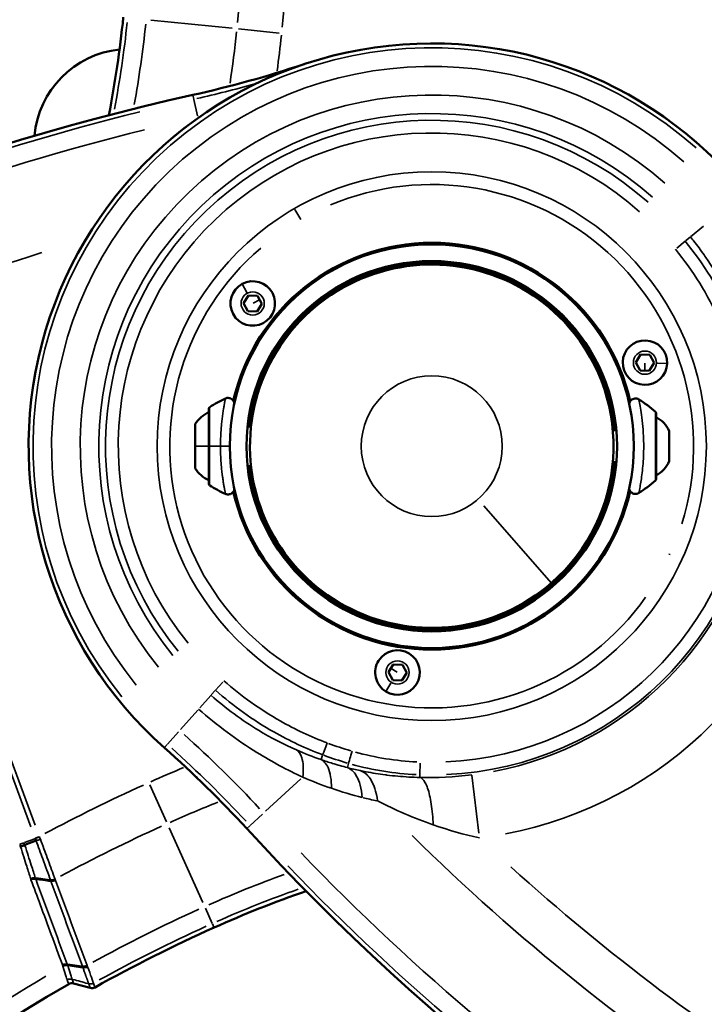
# Model space of a CAD drawing. Units: millimetres. Extents: x -2976 to 8742, y 4292 to 7009.
# Drawn here: x -1530 to -1315, y 5481 to 5790 of the extents above; entities that cross this region are included whole.
import ezdxf

# ---------------------------------------------------------------- set-up
doc = ezdxf.new("R2010")
doc.units = ezdxf.units.MM
doc.layers.add('MD_Visible', color=7, linetype='Continuous', lineweight=50)
doc.layers.add('MD_Visible Narrow', color=7, linetype='Continuous', lineweight=35)
doc.styles.get("Standard").update_dxf_attribs({"font": 'arial.ttf'})
doc.dimstyles.new('ISO-25', dxfattribs={"dimtxt": 2.5, "dimasz": 2.5, "dimexe": 1.25, "dimexo": 0.625, "dimtad": 1, "dimtxsty": 'Standard', "dimcen": 2.5, "dimadec": 0, "dimazin": 0, "dimtfac": 1, "dimtmove": 0, "dimatfit": 3, "dimfxl": 1, "dimarcsym": 0})

# ---------------------------------------------------------------- blocks, each defined once
blk = doc.blocks.new('CustomObjectsInViewport6_0')
at = {"layer": 'MD_Visible'}
for p, q in [((2862.13, 2544.35), (2862.13, 2544.56)), ((2862.13, 2544.35), (2870.13, 2544.35)), ((2870.13, 2544.56), (2870.13, 2544.35)), ((2806.96, 2532.2), (2808.49, 2534.65)), ((2808.49, 2534.65), (2811.38, 2534.56)), ((2811.38, 2534.56), (2812.73, 2532.01)), ((2808.32, 2529.66), (2806.96, 2532.2)), ((2812.73, 2532.01), (2811.21, 2529.56)), ((2811.21, 2529.56), (2808.32, 2529.66)), ((2813.47, 2510.29), (2819.8, 2521.26)), ((2912.45, 2521.26), (2918.79, 2510.29)), ((2930.27, 2513.58), (2931.8, 2516.03)), ((2931.8, 2516.03), (2934.68, 2515.93)), ((2934.68, 2515.93), (2936.04, 2513.39)), ((2931.63, 2511.03), (2930.27, 2513.58)), ((2936.04, 2513.39), (2934.52, 2510.94)), ((2934.52, 2510.94), (2931.63, 2511.03)), ((2796.04, 2499.02), (2796.04, 2475.38)), ((2936.68, 2476.84), (2936.68, 2497.56)), ((2791.73, 2480.2), (2791.73, 2494.2)), ((2808.21, 2493.45), (2809.32, 2493.45)), ((2924.16, 2492.2), (2923.06, 2492.2)), ((2940.73, 2491.95), (2940.73, 2482.45)), ((2924.16, 2482.2), (2923.06, 2482.2)), ((2808.21, 2480.95), (2809.32, 2480.95)), ((2872.46, 2430.05), (2859.79, 2430.05)), ((2852.49, 2416.1), (2854.02, 2418.55)), ((2854.02, 2418.55), (2856.9, 2418.46)), ((2856.9, 2418.46), (2858.26, 2415.91)), ((2853.85, 2413.56), (2852.49, 2416.1)), ((2856.73, 2413.46), (2853.85, 2413.56)), ((2858.26, 2415.91), (2856.73, 2413.46)), ((2741.76, 2363.1), (2738.18, 2361.77)), ((2738.18, 2361.77), (2738.18, 2361.77)), ((2741.61, 2351.11), (2741.61, 2351.11)), ((2751.66, 2323.9), (2751.66, 2323.9)), ((2751.66, 2323.9), (2756.47, 2323.16)), ((2758.78, 2316.76), (2753.53, 2318.19))]:
    blk.add_line(p, q, dxfattribs=at)
blk.add_circle((2866.13, 2487.2), 63.5, dxfattribs=at)
at = {"layer": 'MD_Visible', "extrusion": (0, 0, -1)}
blk.add_circle((-2866.13, 2487.2), 58.25, dxfattribs=at)
for centre, radius, start, end in [((-2293.88, 2719.42), 739.75, 43.90605, 195.39691), ((-3353.36, 2866.67), 739.75, 163.90605, 317.50041), ((-2866.13, 2487.2), 126.73, 311.5323, 141.009), ((-2951.14, 1875.51), 739.75, 283.90605, 77.50041), ((-2866.13, 2487.2), 64, 12.9464, 167.2113), ((-2866.13, 2487.2), 58, 6.1861, 175.0546), ((-2866.13, 2487.2), 57.5, 6.2401, 175.0115), ((-2819.59, 2519.49), 0.7, 350.6492, 30), ((-2912.66, 2519.49), 0.7, 150, 189.3508), ((-2814.89, 2511.35), 0.7, 30, 69.3508), ((-2917.36, 2511.35), 0.7, 110.6492, 150), ((-2817.83, 2465.8), 40, 57.472, 65.5678), ((-2910.03, 2468), 40, 122.0192, 131.386), ((-2801.54, 2487.3), 12, 35.1041, 62.726), ((-2796.64, 2499.02), 0.6, 0, 57.472), ((-2936.08, 2497.56), 0.6, 131.386, 180), ((-2933.26, 2489.09), 8, 115.2835, 159.0644), ((-2866.13, 2487.2), 57.5, 184.9885, 353.7599), ((-2866.13, 2487.2), 58, 184.9454, 204.4714), ((-2933.26, 2485.31), 8, 200.9356, 244.7165), ((-2801.54, 2487.1), 12, 297.274, 324.8959), ((-2866.13, 2487.2), 58, 275.5286, 353.8139), ((-2796.64, 2475.38), 0.6, 302.528, 0), ((-2910.03, 2506.4), 40, 228.614, 237.9818), ((-2936.08, 2476.84), 0.6, 180, 228.614), ((-2817.83, 2508.6), 40, 294.4254, 302.528), ((-2866.13, 2487.2), 64, 192.7898, 347.0497), ((-2866.13, 2487.2), 58, 204.4714, 275.5286), ((-2861.43, 2430.75), 0.7, 230.6492, 270), ((-2870.83, 2430.75), 0.7, 270, 309.3508)]:
    blk.add_arc(centre, radius, start, end, dxfattribs=at)
at = {"layer": 'MD_Visible'}
for centre, radius, start, end in [((2422.7, 2657.49), 348.27, 349.0531, 354.1786), ((2771.13, 2582.2), 30, 95.9905, 174.9306), ((2866.13, 2487.2), 57.15, 41.1498, 311.1498), ((2809.85, 2532.11), 7, 118.0671, 28.0671), ((2809.85, 2532.11), 7, 28.0671, 118.0671), ((2866.13, 2487.2), 57.15, 311.1498, 41.1498), ((2933.16, 2513.48), 7, 358.0671, 268.0671), ((2933.16, 2513.48), 7, 268.0671, 358.0671), ((2855.37, 2416.01), 7, 238.0671, 148.0671), ((2855.37, 2416.01), 7, 148.0671, 238.0671), ((2940.36, 2018.04), 348.27, 109.0531, 114.1786), ((2993.49, 1899.7), 482.99, 119.9969, 238.2483)]:
    blk.add_arc(centre, radius, start, end, dxfattribs=at)
at = {"layer": 'MD_Visible', "extrusion": (0, 0, -1)}
blk.add_ellipse((2759.37, 2318.2), major_axis=(1.75, 0.21), ratio=0.857573, start_param=1.125582, end_param=2.016011, dxfattribs=at)
at = {"layer": 'MD_Visible'}
for points in [[(2791.04, 2597.72), (2802.84, 2600.34), (2814.52, 2603.57), (2825.98, 2607.4)], [(2802.63, 2487.66), (2802.63, 2487.5), (2802.63, 2487.35), (2802.63, 2487.2)], [(2802.63, 2486.74), (2802.63, 2486.89), (2802.63, 2487.05), (2802.63, 2487.2)], [(2807.96, 2366.91), (2799.79, 2375.82), (2791.15, 2384.32), (2782.1, 2392.33)], [(2797.71, 2335.76), (2784.97, 2330.04), (2772.47, 2323.75), (2760.29, 2316.94)], [(2753.53, 2318.19), (2753.02, 2318.33), (2752.47, 2318.26), (2752.01, 2318)]]:
    blk.add_open_spline(points, degree=3, dxfattribs=at)
for points, knots in [([(2801.29, 2502.21), (2801.47, 2502.3), (2801.67, 2502.35), (2802.07, 2502.4), (2802.28, 2502.39), (2802.7, 2502.31), (2802.92, 2502.24), (2803.29, 2502.02), (2803.46, 2501.89), (2803.74, 2501.57), (2803.86, 2501.39), (2804.01, 2501.05), (2804.06, 2500.89), (2804.09, 2500.73)], [0, 0, 0, 0, 0.0600889, 0.0600889, 0.122165, 0.122165, 0.1884157, 0.1884157, 0.2517453, 0.2517453, 0.3145592, 0.3145592, 0.3634656, 0.3634656, 0.3634656, 0.3634656]), ([(2928.21, 2500.55), (2928.21, 2500.56), (2928.21, 2500.57), (2928.25, 2500.79), (2928.32, 2501), (2928.53, 2501.37), (2928.66, 2501.54), (2928.98, 2501.83), (2929.16, 2501.95), (2929.55, 2502.13), (2929.76, 2502.19), (2930.18, 2502.23), (2930.4, 2502.22), (2930.83, 2502.12), (2931.04, 2502.04), (2931.24, 2501.92)], [0.2832192, 0.2832192, 0.2832192, 0.2832192, 0.2854644, 0.2854644, 0.3505722, 0.3505722, 0.4135928, 0.4135928, 0.4778731, 0.4778731, 0.5415338, 0.5415338, 0.6052396, 0.6052396, 0.6736724, 0.6736724, 0.6736724, 0.6736724]), ([(2804.09, 2473.66), (2804.08, 2473.63), (2804.08, 2473.6), (2804.02, 2473.36), (2803.94, 2473.16), (2803.72, 2472.79), (2803.58, 2472.63), (2803.26, 2472.35), (2803.07, 2472.23), (2802.68, 2472.08), (2802.48, 2472.03), (2802.05, 2472), (2801.83, 2472.01), (2801.51, 2472.09), (2801.4, 2472.13), (2801.29, 2472.18)], [0.1577905, 0.1577905, 0.1577905, 0.1577905, 0.1666101, 0.1666101, 0.2312984, 0.2312984, 0.2943781, 0.2943781, 0.3591724, 0.3591724, 0.4207245, 0.4207245, 0.485984, 0.485984, 0.5210018, 0.5210018, 0.5210018, 0.5210018]), ([(2931.24, 2472.48), (2931.06, 2472.37), (2930.86, 2472.29), (2930.45, 2472.18), (2930.23, 2472.17), (2929.81, 2472.2), (2929.59, 2472.25), (2929.2, 2472.42), (2929.02, 2472.53), (2928.7, 2472.81), (2928.56, 2472.98), (2928.34, 2473.35), (2928.26, 2473.55), (2928.22, 2473.79), (2928.21, 2473.82), (2928.21, 2473.84)], [0, 0, 0, 0, 0.0634591, 0.0634591, 0.1272933, 0.1272933, 0.1908086, 0.1908086, 0.2546955, 0.2546955, 0.3180293, 0.3180293, 0.382605, 0.382605, 0.3904605, 0.3904605, 0.3904605, 0.3904605]), ([(2738.18, 2361.77), (2738.13, 2361.75), (2738.08, 2361.73), (2737.97, 2361.69), (2737.91, 2361.67), (2737.79, 2361.63), (2737.73, 2361.61), (2737.63, 2361.58), (2737.6, 2361.56), (2737.5, 2361.53), (2737.44, 2361.51), (2737.3, 2361.46), (2737.23, 2361.43), (2737.09, 2361.38), (2737.02, 2361.36), (2736.92, 2361.32), (2736.88, 2361.31), (2736.84, 2361.3)], [0, 0, 0, 0, 0.022083, 0.022083, 0.0445341, 0.0445341, 0.0670978, 0.0670978, 0.0781289, 0.0781289, 0.1008763, 0.1008763, 0.123575, 0.123575, 0.1457357, 0.1457357, 0.1573328, 0.1573328, 0.1573328, 0.1573328]), ([(2741.61, 2351.11), (2741.54, 2351.12), (2741.48, 2351.13), (2741.41, 2351.14), (2741.34, 2351.14), (2741.27, 2351.14), (2741.2, 2351.14), (2741.13, 2351.14), (2741.06, 2351.13), (2740.98, 2351.13), (2740.95, 2351.12), (2740.91, 2351.12), (2740.88, 2351.11), (2740.8, 2351.1), (2740.73, 2351.09), (2740.66, 2351.07), (2740.58, 2351.05), (2740.51, 2351.03), (2740.44, 2351.01), (2740.37, 2350.99), (2740.3, 2350.97), (2740.23, 2350.94), (2740.19, 2350.92), (2740.16, 2350.91), (2740.12, 2350.89)], [-0.1572808, -0.1572808, -0.1572808, -0.1572808, -0.1351985, -0.1351985, -0.1351985, -0.1127441, -0.1127441, -0.1127441, -0.0901708, -0.0901708, -0.0901708, -0.0791536, -0.0791536, -0.0791536, -0.0564079, -0.0564079, -0.0564079, -0.0337062, -0.0337062, -0.0337062, -0.0115418, -0.0115418, -0.0115418, 0.000731, 0.000731, 0.000731, 0.000731]), ([(2741.61, 2351.11), (2742.41, 2350.98), (2743.21, 2350.86), (2744.81, 2350.6), (2745.61, 2350.47), (2746.41, 2350.34)], [0.000001, 0.000001, 0.000001, 0.000001, 0.2715249, 0.2715249, 0.5430482, 0.5430482, 0.5430482, 0.5430482]), ([(2751.66, 2323.9), (2751.6, 2323.91), (2751.53, 2323.92), (2751.39, 2323.92), (2751.32, 2323.93), (2751.18, 2323.92), (2751.11, 2323.92), (2751, 2323.91), (2750.97, 2323.9), (2750.86, 2323.89), (2750.78, 2323.87), (2750.64, 2323.84), (2750.56, 2323.82), (2750.42, 2323.77), (2750.35, 2323.75), (2750.25, 2323.71), (2750.21, 2323.69), (2750.17, 2323.67)], [0, 0, 0, 0, 0.0220809, 0.0220809, 0.0445316, 0.0445316, 0.0670982, 0.0670982, 0.078129, 0.078129, 0.1008745, 0.1008745, 0.1235745, 0.1235745, 0.1457353, 0.1457353, 0.1580324, 0.1580324, 0.1580324, 0.1580324])]:
    blk.add_open_spline(points, degree=3, knots=knots, dxfattribs=at)
at = {"layer": 'MD_Visible Narrow'}
for p, q in [((2777.79, 2621.29), (2803.44, 2618.68)), ((2805.43, 2618.47), (2818.15, 2617.18)), ((2791.04, 2597.72), (2791.04, 2597.7)), ((2791.32, 2596.43), (2791.06, 2597.63)), ((2791.35, 2596.32), (2792.49, 2591.17)), ((2792.61, 2590.65), (2792.65, 2590.46)), ((2824.95, 2558.52), (2823.11, 2561.7)), ((2947.51, 2553.08), (2951.61, 2556.4)), ((2945.91, 2551.79), (2947.39, 2552.98)), ((2945.83, 2551.72), (2943.16, 2549.56)), ((2808.01, 2535.56), (2806.56, 2538.27)), ((2809.96, 2532.17), (2811.94, 2533.22)), ((2816.81, 2516.12), (2816.54, 2516.28)), ((2915.83, 2515.45), (2916.1, 2515.6)), ((2933.15, 2513.36), (2933.08, 2511.11)), ((2937.07, 2513.35), (2940.14, 2513.25)), ((2796.32, 2499.37), (2796.32, 2475.03)), ((2936.47, 2476.52), (2936.47, 2497.88)), ((2791.9, 2487.2), (2795.79, 2487.2)), ((2796.05, 2487.2), (2796.3, 2487.2)), ((2799.55, 2487.2), (2796.49, 2487.2)), ((2923.11, 2482.2), (2924.11, 2482.2)), ((2903.66, 2444.25), (2882.51, 2468.45)), ((2919.13, 2463.07), (2918.93, 2463.17)), ((2941.04, 2453.1), (2940.68, 2453.27)), ((2717.69, 2432.14), (2741.47, 2367.96)), ((2740.15, 2367.46), (2716.36, 2431.65)), ((2865.74, 2430.03), (2865.74, 2429.72)), ((2855.27, 2416.07), (2853.36, 2417.26)), ((2798.06, 2410.35), (2796.8, 2408.93)), ((2798.14, 2410.44), (2800.41, 2413.01)), ((2853.3, 2412.69), (2851.68, 2410.07)), ((2793.2, 2404.87), (2796.7, 2408.82)), ((2787.19, 2398.08), (2792.56, 2404.14)), ((2786.55, 2397.36), (2783.05, 2393.41)), ((2782.1, 2392.33), (2782.11, 2392.35)), ((2782.16, 2392.4), (2782.98, 2393.32)), ((2831.82, 2390.02), (2831.35, 2388.67)), ((2839.96, 2387.34), (2839.65, 2386.14)), ((2862.41, 2383.87), (2862.54, 2387.53)), ((2813.9, 2372.36), (2824.98, 2382.51)), ((2862.41, 2383.8), (2862.38, 2383.03)), ((2880.93, 2365.48), (2878.72, 2383.67)), ((2782.79, 2368.99), (2777.55, 2380.66)), ((2809.01, 2367.88), (2812.91, 2371.45)), ((2794.17, 2343.65), (2783.61, 2367.17)), ((2807.96, 2366.91), (2807.97, 2366.92)), ((2808.93, 2367.8), (2808.02, 2366.97)), ((2741.33, 2363.72), (2738.1, 2362.52)), ((2742.65, 2364.33), (2741.47, 2363.9)), ((2736.67, 2361.99), (2737.87, 2362.44)), ((2746.04, 2350.73), (2741.75, 2351.37)), ((2794.96, 2341.88), (2797.13, 2337.06)), ((2797.68, 2335.84), (2797.17, 2336.96)), ((2797.71, 2335.76), (2797.71, 2335.77)), ((2756.09, 2323.57), (2751.76, 2324.24)), ((2752.01, 2318.01), (2752.01, 2318)), ((2753.53, 2318.19), (2753.53, 2318.2)), ((2753.8, 2318.13), (2758.52, 2316.84)), ((2758.3, 2318.07), (2758.3, 2318.07)), ((2759.8, 2318.26), (2759.8, 2318.26))]:
    blk.add_line(p, q, dxfattribs=at)
at = {"layer": 'MD_Visible Narrow', "extrusion": (0, 0, -1)}
for centre, radius in [((-2866.13, 2487.2), 86.33), ((-2809.85, 2532.11), 3.65), ((-2933.16, 2513.48), 3.65), ((-2855.37, 2416.01), 3.65)]:
    blk.add_circle(centre, radius, dxfattribs=at)
at = {"layer": 'MD_Visible Narrow'}
blk.add_circle((2866.13, 2487.2), 22.15, dxfattribs=at)
for centre, radius, start, end in [((2293.88, 2719.42), 739.73, 352.1783, 128.51944), ((3353.36, 2866.67), 739.73, 230.17931, 8.41423), ((2293.66, 2670.65), 513.86, 354.3982, 358.3525), ((2422.7, 2657.49), 349.66, 349.4124, 353.9277), ((2422.7, 2657.49), 384.14, 351.6017, 354.0429), ((2866.13, 2487.2), 126.71, 48.4649, 218.9938), ((2866.13, 2487.2), 119.5, 48.4649, 218.9938), ((2715.66, 2937.74), 349.66, 282.6665, 285.6707), ((2866.13, 2487.2), 104.66, 48.4649, 218.9938), ((2951.14, 1875.51), 732.52, 103.84757, 128.11115), ((2866.13, 2487.2), 98.55, 48.4649, 218.9938), ((2866.13, 2487.2), 82.33, 342.7521, 112.7764), ((2866.13, 2487.2), 82.33, 130.7764, 324.7521), ((2866.13, 2487.2), 99.42, 272.5662, 355.8236), ((2866.13, 2487.2), 104.16, 280.7525, 349.4969), ((2551.18, 2131.62), 349.66, 42.798, 48.1693), ((2869.44, 2489.88), 102.63, 249.5882, 253.7291), ((2940.36, 2018.04), 384.14, 111.6017, 114.0429), ((2993.49, 1899.7), 513.86, 114.3982, 118.3525), ((3353.36, 2866.67), 732.52, 223.84757, 248.11115), ((3353.36, 2866.67), 689.74, 227.91087, 248.09042), ((2940.36, 2018.04), 349.66, 109.4124, 113.9277), ((2993.49, 1899.7), 479.38, 114.4284, 118.9255)]:
    blk.add_arc(centre, radius, start, end, dxfattribs=at)
at = {"layer": 'MD_Visible Narrow', "extrusion": (0, 0, -1)}
for centre, radius, start, end in [((-2293.66, 2670.65), 528, 181.8622, 185.6131), ((-2866.13, 2487.2), 125.34, 321.0062, 131.5351), ((-2422.7, 2657.49), 348.29, 186.0776, 190.6892), ((-2422.7, 2657.49), 355.5, 186.0503, 190.1701), ((-2422.7, 2657.49), 398.28, 185.9114, 187.5303), ((-2866.13, 2487.2), 110.5, 321.0062, 131.5351), ((-2715.66, 2937.74), 348.29, 252.1247, 257.2175), ((-2866.13, 2487.2), 102.55, 321.0062, 131.5351), ((-2951.14, 1875.51), 738.36, 51.84126, 76.14993), ((-2715.66, 2937.74), 355.5, 257.4208, 257.4962), ((-2951.14, 1875.51), 703.88, 51.89668, 72.85222), ((-2866.13, 2487.2), 103.42, 184.1764, 267.4338), ((-2866.13, 2487.2), 124.15, 190.5031, 259.2475), ((-2551.18, 2131.62), 355.5, 131.8307, 137.202), ((-2551.18, 2131.62), 348.29, 131.8307, 137.202), ((-2940.36, 2018.04), 398.28, 65.9114, 67.5303), ((-2993.49, 1899.7), 528, 61.8622, 65.6131), ((-3353.36, 2866.67), 703.88, 291.98373, 314.50626), ((-2901.22, 2422.98), 175.57, 339.4434, 339.6531), ((-3353.36, 2866.67), 738.36, 291.84126, 316.14993), ((-2940.36, 2018.04), 355.5, 66.0503, 70.1701), ((-2940.36, 2018.04), 348.29, 66.0776, 70.6892), ((-2993.49, 1899.7), 485.22, 61.1811, 65.5772), ((-2993.49, 1899.7), 478.01, 61.0502, 65.5703), ((-2993.49, 1899.7), 488.75, 46.1646, 59.4108)]:
    blk.add_arc(centre, radius, start, end, dxfattribs=at)
at = {"layer": 'MD_Visible Narrow'}
for centre, major_axis, ratio, start_param, end_param in [((2817.09, 2400.71), (-1.97, -3.48), 0.000008, 0.62202, 0.622052), ((2865.28, 2454.85), (77.84, -1.73), 0.86138, 4.429524, 4.682475), ((2735.1, 2360.42), (3.01, -11.16), 0.616993, 1.709088, 1.718276), ((2742.66, 2364.21), (1.62, 0.59), 0.005689, 3.965883, 4.777285), ((2814.34, 2427.5), (73.31, 70.67), 0.331388, 2.97708, 2.981063), ((2738.7, 2364.04), (-5, 18.23), 0.04534, 2.324885, 2.345296), ((2734.79, 2360.28), (6.05, -14.12), 0.109198, 0.799164, 0.824505), ((2732.3, 2351.22), (7.75, -3.87), 0.653928, 0.589595, 0.599262), ((2747.06, 2351.79), (1.68, 0.45), 0.61252, 4.116878, 4.923247), ((2760.54, 2359.17), (11.04, 11.05), 0.672735, 2.825466, 2.831956), ((2833.44, 2389.07), (82.71, 44.83), 0.707221, 3.032392, 3.037284), ((2773.07, 2336.59), (20.6, 14.36), 0.474403, 2.988364, 2.994897), ((2747.81, 2324.42), (8.27, -5.48), 0.622831, 0.698782, 0.706058), ((2748.6, 2338.24), (9.47, -21.44), 0.068496, 0.76202, 0.783834), ((2757.11, 2324.64), (1.68, 0.46), 0.615087, 4.121722, 4.926062), ((2757.24, 2324.28), (1.69, 0.43), 0.631257, 4.133512, 4.940142), ((2758.89, 2319.52), (1.74, 0.21), 0.856839, 4.310586, 5.11137), ((2749.66, 2319.25), (9.12, -2.49), 0.041501, 0.01764, 0.029065), ((2757.17, 2335.46), (1.61, -18.7), 0, 0.001918, 0.036378), ((2759.37, 2318.22), (1.74, 0.22), 0.856839, 4.310603, 5.111356), ((2759.37, 2318.21), (1.75, 0.21), 0.856939, 4.31197, 5.112808), ((2757.32, 2335.48), (-2.96, 18.55), 0, 3.105234, 3.139676)]:
    blk.add_ellipse(centre, major_axis=major_axis, ratio=ratio, start_param=start_param, end_param=end_param, dxfattribs=at)
at = {"layer": 'MD_Visible Narrow', "extrusion": (0, 0, -1)}
for centre, major_axis, ratio, start_param, end_param in [((2869.44, 2489.88), (-46.37, 96.01), 1, 3.875489, 3.947762), ((2868.79, 2471.87), (-86.58, -31.38), 0.950701, 5.126429, 5.351759), ((2932.07, 2570.16), (-117.47, -180.57), 0.667699, 6.027834, 6.057641), ((2741.86, 2364.07), (8.08, -22.21), 0.018041, 1.535207, 1.563253), ((2736.46, 2360.91), (-3.86, 12.17), 0.558954, 1.461298, 1.470499), ((2740.2, 2363.4), (-7.18, 18.86), 0.137545, 1.579164, 1.61348), ((2758.64, 2378.58), (16.54, 24.52), 0.640841, 3.594082, 3.600361), ((2737.07, 2361.22), (1.63, 0.56), 0, 4.647286, 5.454852), ((2715.39, 2354.11), (-49.64, 133.93), 0.168231, 1.571055, 1.575694), ((2742.9, 2363.55), (1.63, 0.57), 0.039251, 1.500257, 2.31552), ((2740.71, 2350.35), (1.69, 0.44), 0.588287, 4.496401, 5.307984), ((2740.85, 2349.95), (1.68, 0.47), 0.612591, 4.500005, 5.313346), ((2739.64, 2351.29), (-1.83, 3.44), 0.441194, 1.852434, 1.868303), ((2755.85, 2357.5), (5.79, 11.27), 0.752642, 3.744556, 3.751962), ((2767.88, 2447.4), (6.43, -130.68), 0.294616, 0.74843, 0.752017), ((2747.04, 2351.86), (1.69, 0.44), 0.611582, 1.355221, 2.162387), ((2907.32, 2397), (-151.3, -85.85), 0.707387, 0.112343, 0.115191), ((2750.75, 2323.17), (1.68, 0.47), 0.611671, 4.495573, 5.309075), ((2762.56, 2331.8), (10.66, 10.95), 0.650726, 3.463017, 3.470081), ((2750.91, 2322.72), (1.69, 0.44), 0.608794, 4.482791, 5.294563), ((2681.18, 2400.24), (-74.81, 120.49), 0.199078, 2.369986, 2.373591), ((2757.08, 2324.7), (1.68, 0.47), 0.61283, 1.36215, 2.165925), ((2749.01, 2325.13), (8.48, -6.75), 0.58121, -0.782617, -0.775355), ((2748.42, 2334.89), (-10.24, 17.22), 0.170391, 2.372391, 2.39907), ((2752.46, 2318.06), (1.74, 0.23), 0.856553, 4.306341, 5.121168), ((2683.21, 2431.32), (-3121.1, 853.82), 0.027648, 4.680851, 4.682363), ((2758.89, 2319.52), (1.74, 0.21), 0.856812, 1.171668, 1.972462), ((2750.83, 2320.09), (9.46, -3.15), 0.041322, -0.033563, -0.022142)]:
    blk.add_ellipse(centre, major_axis=major_axis, ratio=ratio, start_param=start_param, end_param=end_param, dxfattribs=at)
at = {"layer": 'MD_Visible Narrow'}
for points, knots in [([(2968.26, 2509.38), (2968.01, 2510.57), (2967.74, 2511.76), (2967.15, 2514.11), (2966.84, 2515.28), (2966.19, 2517.57), (2965.84, 2518.69), (2965.38, 2520.14), (2965.27, 2520.46), (2965.02, 2521.22), (2964.87, 2521.66), (2964.35, 2523.14), (2963.97, 2524.19), (2963.16, 2526.28), (2962.73, 2527.33), (2961.89, 2529.32), (2961.47, 2530.27), (2960.61, 2532.14), (2960.17, 2533.07), (2959.53, 2534.35), (2959.35, 2534.7), (2958.73, 2535.93), (2958.26, 2536.8), (2957.32, 2538.52), (2956.84, 2539.37), (2956.19, 2540.49), (2956.03, 2540.76), (2955.38, 2541.85), (2954.88, 2542.66), (2953.86, 2544.26), (2953.34, 2545.05), (2952.46, 2546.36), (2952.1, 2546.88), (2951.22, 2548.13), (2950.7, 2548.86), (2949.63, 2550.3), (2949.09, 2551.02), (2948.18, 2552.17), (2947.83, 2552.61), (2947.47, 2553.05)], [0, 0, 0, 0, 0.497034, 0.497034, 0.978916, 0.978916, 1.441874, 1.441874, 1.575026, 1.575026, 1.753725, 1.753725, 2.183063, 2.183063, 2.612402, 2.612402, 2.99909, 2.99909, 3.380694, 3.380694, 3.526465, 3.526465, 3.886211, 3.886211, 4.240782, 4.240782, 4.354003, 4.354003, 4.695598, 4.695598, 5.033566, 5.033566, 5.257902, 5.257902, 5.578013, 5.578013, 5.894709, 5.894709, 6.095604, 6.095604, 6.095604, 6.095604]), ([(2945.83, 2551.72), (2951.58, 2544.62), (2960.06, 2530.93), (2965.32, 2515.75), (2966.94, 2509.1)], [0, 0, 0, 0, 2.639431, 4.619005, 4.619005, 4.619005, 4.619005]), ([(2963.06, 2508.15), (2961.5, 2514.56), (2956.43, 2529.18), (2948.26, 2542.37), (2942.73, 2549.21)], [-4.619005, -4.619005, -4.619005, -4.619005, -2.639431, 0, 0, 0, 0]), ([(2801.29, 2502.21), (2801.29, 2502.21), (2801.29, 2502.21), (2801.29, 2502.21), (2801.29, 2502.21), (2801.28, 2502.2), (2801.28, 2502.19), (2801.27, 2502.16), (2801.27, 2502.14), (2801.26, 2502.1), (2801.26, 2502.07), (2801.25, 2502.02), (2801.24, 2501.99), (2801.23, 2501.92), (2801.22, 2501.88), (2801.21, 2501.83), (2801.21, 2501.83), (2801.19, 2501.75), (2801.18, 2501.68), (2801.14, 2501.51), (2801.12, 2501.41), (2801.08, 2501.21), (2801.06, 2501.09), (2801.01, 2500.85), (2800.99, 2500.71), (2800.95, 2500.5), (2800.93, 2500.42), (2800.89, 2500.19), (2800.86, 2500.03), (2800.8, 2499.68), (2800.77, 2499.5), (2800.71, 2499.15), (2800.68, 2498.99), (2800.62, 2498.6), (2800.58, 2498.36), (2800.5, 2497.84), (2800.46, 2497.56), (2800.38, 2497), (2800.34, 2496.72), (2800.27, 2496.17), (2800.24, 2495.9), (2800.18, 2495.36), (2800.15, 2495.08), (2800.09, 2494.51), (2800.06, 2494.23), (2800.02, 2493.83), (2800.01, 2493.72), (2799.97, 2493.28), (2799.95, 2492.96), (2799.9, 2492.31), (2799.88, 2491.98), (2799.84, 2491.34), (2799.82, 2491.03), (2799.8, 2490.52), (2799.79, 2490.34), (2799.77, 2489.84), (2799.76, 2489.53), (2799.74, 2488.92), (2799.73, 2488.61), (2799.73, 2488), (2799.72, 2487.7), (2799.72, 2487.33), (2799.72, 2487.26), (2799.72, 2487.2)], [7.635956, 7.635956, 7.635956, 7.635956, 7.638035, 7.638035, 7.697374, 7.697374, 7.753023, 7.753023, 7.814535, 7.814535, 7.872893, 7.872893, 7.93112, 7.93112, 7.989283, 7.989283, 7.99907, 7.99907, 8.09265, 8.09265, 8.188179, 8.188179, 8.284933, 8.284933, 8.383764, 8.383764, 8.436384, 8.436384, 8.53831, 8.53831, 8.643034, 8.643034, 8.726258, 8.726258, 8.843416, 8.843416, 8.970862, 8.970862, 9.089852, 9.089852, 9.198327, 9.198327, 9.306309, 9.306309, 9.413352, 9.413352, 9.453446, 9.453446, 9.570071, 9.570071, 9.682846, 9.682846, 9.79104, 9.79104, 9.854042, 9.854042, 9.95758, 9.95758, 10.059347, 10.059347, 10.159056, 10.159056, 10.180635, 10.180635, 10.180635, 10.180635]), ([(2931.24, 2472.48), (2931.24, 2472.48), (2931.48, 2473.58), (2932.24, 2477.93), (2932.79, 2483.92), (2932.79, 2489.75), (2932.33, 2495.84), (2931.71, 2499.56), (2931.37, 2501.27), (2931.26, 2501.8), (2931.24, 2501.92), (2931.24, 2501.92)], [-7.779203, -7.779203, -7.779203, -7.779203, -7.038337, -6.29747, -5.556604, -4.815738, -4.321827, -3.334005, -3.08705, -2.840095, -2.593304, -2.593304, -2.593304, -2.593304]), ([(2799.72, 2487.2), (2800.24, 2487.2), (2800.88, 2487.2), (2801.41, 2487.2), (2801.77, 2487.2), (2802.08, 2487.2), (2802.3, 2487.2), (2802.51, 2487.2), (2802.63, 2487.2), (2802.63, 2487.2)], [-1, -1, -1, -1, -0.571429, -0.571429, -0.571429, -0.285714, -0.285714, -0.285714, 0, 0, 0, 0]), ([(2799.72, 2487.2), (2799.72, 2486.9), (2799.72, 2486.6), (2799.73, 2485.99), (2799.74, 2485.68), (2799.75, 2485.06), (2799.76, 2484.75), (2799.79, 2484.12), (2799.8, 2483.8), (2799.82, 2483.32), (2799.83, 2483.15), (2799.86, 2482.65), (2799.88, 2482.33), (2799.93, 2481.67), (2799.95, 2481.34), (2799.99, 2480.94), (2800, 2480.87), (2800.03, 2480.48), (2800.06, 2480.18), (2800.12, 2479.57), (2800.15, 2479.28), (2800.22, 2478.7), (2800.25, 2478.41), (2800.31, 2477.95), (2800.33, 2477.77), (2800.39, 2477.33), (2800.43, 2477.08), (2800.5, 2476.58), (2800.53, 2476.35), (2800.6, 2475.93), (2800.63, 2475.75), (2800.69, 2475.36), (2800.72, 2475.15), (2800.79, 2474.77), (2800.82, 2474.59), (2800.88, 2474.26), (2800.91, 2474.1), (2800.96, 2473.8), (2800.99, 2473.66), (2801.03, 2473.44), (2801.05, 2473.35), (2801.09, 2473.14), (2801.12, 2473.03), (2801.16, 2472.82), (2801.17, 2472.74), (2801.21, 2472.58), (2801.22, 2472.52), (2801.24, 2472.4), (2801.25, 2472.35), (2801.27, 2472.3), (2801.27, 2472.29), (2801.28, 2472.25), (2801.28, 2472.24), (2801.28, 2472.21), (2801.29, 2472.2), (2801.29, 2472.19), (2801.29, 2472.19), (2801.29, 2472.18), (2801.29, 2472.18), (2801.29, 2472.18), (2801.29, 2472.18), (2801.29, 2472.18), (2801.29, 2472.18), (2801.29, 2472.18)], [0, 0, 0, 0, 0.099442, 0.099442, 0.201475, 0.201475, 0.305234, 0.305234, 0.412214, 0.412214, 0.470699, 0.470699, 0.582652, 0.582652, 0.699793, 0.699793, 0.727188, 0.727188, 0.840173, 0.840173, 0.953712, 0.953712, 1.067308, 1.067308, 1.141747, 1.141747, 1.253919, 1.253919, 1.363935, 1.363935, 1.454376, 1.454376, 1.562404, 1.562404, 1.666415, 1.666415, 1.768385, 1.768385, 1.867509, 1.867509, 1.939168, 1.939168, 2.047108, 2.047108, 2.145675, 2.145675, 2.242342, 2.242342, 2.336695, 2.336695, 2.370927, 2.370927, 2.423961, 2.423961, 2.481198, 2.481198, 2.519365, 2.519365, 2.538449, 2.538449, 2.544669, 2.544669, 2.545551, 2.545551, 2.545551, 2.545551]), ([(2931.24, 2472.48), (2930.95, 2472.3), (2930.62, 2472.2), (2930.29, 2472.18), (2929.95, 2472.16), (2929.61, 2472.23), (2929.31, 2472.38), (2928.91, 2472.57), (2928.57, 2472.9), (2928.38, 2473.31), (2928.29, 2473.48), (2928.24, 2473.66), (2928.21, 2473.84)], [-1, -1, -1, -1, -0.7857143, -0.7857143, -0.7857143, -0.5714286, -0.5714286, -0.5714286, -0.2857143, -0.2857143, -0.2857143, -0.1659849, -0.1659849, -0.1659849, -0.1659849]), ([(2800.78, 2413.43), (2806.22, 2408.61), (2816.62, 2401.17), (2828.16, 2395.76), (2833.26, 2393.84)], [-3.813704, -3.813704, -3.813704, -3.813704, -1.634445, 0, 0, 0, 0]), ([(2831.85, 2390.1), (2826.56, 2392.09), (2814.57, 2397.71), (2803.78, 2405.43), (2798.13, 2410.43)], [0, 0, 0, 0, 1.634445, 3.813704, 3.813704, 3.813704, 3.813704]), ([(2796.73, 2408.85), (2801.42, 2404.7), (2810.3, 2398.2), (2819.61, 2393.4), (2823.6, 2391.64)], [0, 0, 0, 0, 2.219054, 3.883344, 3.883344, 3.883344, 3.883344]), ([(2825.6, 2383.08), (2820.76, 2385.3), (2809.47, 2391.34), (2798.62, 2399.38), (2792.86, 2404.48)], [-3.883344, -3.883344, -3.883344, -3.883344, -2.219054, 0, 0, 0, 0]), ([(2823.6, 2391.64), (2824.35, 2391.19), (2825.69, 2389.26), (2825.88, 2385.55), (2825.6, 2383.08)], [0, 0, 0, 0, 0.3508294, 0.8186019, 0.8186019, 0.8186019, 0.8186019]), ([(2831.85, 2390.1), (2831.87, 2390.14), (2832.23, 2391.11), (2832.95, 2393.02), (2833.26, 2393.84)], [0, 0, 0, 0, 0.87267, 1.527173, 1.527173, 1.527173, 1.527173]), ([(2831.32, 2388.59), (2832.51, 2388.18), (2833.72, 2387.78), (2836.49, 2386.92), (2838.05, 2386.48), (2839.63, 2386.08)], [0, 0, 0, 0, 0.49449, 0.49449, 1.145772, 1.145772, 1.145772, 1.145772]), ([(2834.59, 2379.57), (2834.63, 2382.21), (2833.99, 2386.16), (2832.23, 2388.15), (2831.32, 2388.59)], [0, 0, 0, 0, 0.4820375, 0.8435656, 0.8435656, 0.8435656, 0.8435656]), ([(2839.98, 2387.4), (2839.99, 2387.45), (2840.28, 2388.45), (2840.84, 2390.41), (2841.08, 2391.24)], [0, 0, 0, 0, 0.872672, 1.527175, 1.527175, 1.527175, 1.527175]), ([(2839.63, 2386.08), (2840.71, 2385.66), (2842.93, 2383.65), (2844.08, 2379.48), (2844.3, 2376.68)], [0, 0, 0, 0, 0.3743326, 0.8734428, 0.8734428, 0.8734428, 0.8734428]), ([(2843.63, 2385.14), (2844.24, 2385.02), (2844.86, 2384.89), (2845.48, 2384.77), (2847.45, 2384.4), (2849.48, 2384.07), (2851.55, 2383.81), (2851.72, 2383.79), (2851.88, 2383.77), (2852.05, 2383.74), (2853.18, 2383.6), (2854.33, 2383.48), (2855.48, 2383.38), (2857.75, 2383.17), (2860.05, 2383.04), (2862.38, 2382.99)], [0, 0, 0, 0, 0.259761, 0.259761, 0.259761, 1.080807, 1.080807, 1.080807, 1.146718, 1.146718, 1.146718, 1.594829, 1.594829, 1.594829, 2.470209, 2.470209, 2.470209, 2.470209]), ([(2849.11, 2375.58), (2848.73, 2378.47), (2847.3, 2382.75), (2844.81, 2384.76), (2843.63, 2385.14)], [0, 0, 0, 0, 0.509559, 0.891694, 0.891694, 0.891694, 0.891694]), ([(2862.38, 2382.99), (2862.98, 2382.87), (2863.56, 2382.3), (2864.08, 2381.33), (2864.35, 2380.85), (2864.6, 2380.27), (2864.83, 2379.6), (2865.3, 2378.26), (2865.69, 2376.55), (2865.99, 2374.58), (2866.29, 2372.62), (2866.5, 2370.41), (2866.6, 2368.08)], [0, 0, 0, 0, 0.361118, 0.361118, 0.361118, 0.541677, 0.541677, 0.541677, 0.902795, 0.902795, 0.902795, 1.263913, 1.263913, 1.263913, 1.263913]), ([(2740.03, 2351.19), (2739.66, 2352.34), (2738.69, 2355.43), (2737.55, 2359.07), (2736.89, 2361.16)], [0, 0, 0, 0, 0.554115, 1.292935, 1.292935, 1.292935, 1.292935]), ([(2738.23, 2361.61), (2738.92, 2359.46), (2740.13, 2355.71), (2741.14, 2352.57), (2741.51, 2351.41)], [-1.292935, -1.292935, -1.292935, -1.292935, -0.554115, 0, 0, 0, 0]), ([(2746.25, 2350.77), (2745.57, 2352.65), (2744.12, 2356.63), (2742.47, 2361.15), (2741.76, 2363.1)], [-1.34726, -1.34726, -1.34726, -1.34726, -0.577252, 0, 0, 0, 0]), ([(2743.11, 2363.55), (2743.85, 2361.55), (2744.59, 2359.56), (2746.04, 2355.6), (2746.76, 2353.64), (2747.5, 2351.61), (2747.61, 2351.29), (2747.73, 2350.98)], [-0.000252, -0.000252, -0.000252, -0.000252, 0.577252, 0.577252, 1.220635, 1.220635, 1.34726, 1.34726, 1.34726, 1.34726]), ([(2750.04, 2324.04), (2748.87, 2327.2), (2747.7, 2330.36), (2745.37, 2336.69), (2744.2, 2339.85), (2742.07, 2345.61), (2741.11, 2348.22), (2740.14, 2350.82)], [0, 0, 0, 0, 1.420187, 1.420187, 2.840083, 2.840083, 4.01096, 4.01096, 4.01096, 4.01096]), ([(2751.53, 2319.31), (2751.51, 2319.38), (2751.28, 2320.12), (2750.65, 2322.14), (2750.2, 2323.59)], [-0.001255, -0.001255, -0.001255, -0.001255, 0.541171, 1.264407, 1.264407, 1.264407, 1.264407]), ([(2751.69, 2323.81), (2752.16, 2322.34), (2752.8, 2320.32), (2753.03, 2319.57), (2753.05, 2319.5)], [-1.264407, -1.264407, -1.264407, -1.264407, -0.541171, 0.000022, 0.000022, 0.000022, 0.000022]), ([(2757.95, 2323.36), (2758.43, 2322.06), (2759.36, 2319.5), (2759.76, 2318.37), (2759.8, 2318.26)], [1.768223, 1.768223, 1.768223, 1.768223, 2.315362, 3.044881, 3.044881, 3.044881, 3.044881]), ([(2758.3, 2318.07), (2758.3, 2318.08), (2758.29, 2318.1), (2758.29, 2318.11), (2758.28, 2318.13), (2758.27, 2318.15), (2758.26, 2318.17), (2758.26, 2318.19), (2758.25, 2318.22), (2758.24, 2318.25), (2758.23, 2318.28), (2758.22, 2318.31), (2758.2, 2318.34), (2758.19, 2318.37), (2758.18, 2318.41), (2758.16, 2318.45), (2758.15, 2318.49), (2758.13, 2318.53), (2758.12, 2318.58), (2758.1, 2318.62), (2758.08, 2318.67), (2758.06, 2318.73), (2758.05, 2318.78), (2758.03, 2318.83), (2758.01, 2318.89), (2757.99, 2318.94), (2757.97, 2319), (2757.95, 2319.06), (2757.93, 2319.1), (2757.91, 2319.14), (2757.9, 2319.19), (2757.88, 2319.24), (2757.86, 2319.29), (2757.84, 2319.34), (2757.83, 2319.39), (2757.81, 2319.44), (2757.79, 2319.5), (2757.77, 2319.55), (2757.75, 2319.61), (2757.73, 2319.66), (2757.71, 2319.72), (2757.69, 2319.78), (2757.66, 2319.84), (2757.66, 2319.86), (2757.65, 2319.88), (2757.64, 2319.9), (2757.64, 2319.92), (2757.63, 2319.93), (2757.63, 2319.94), (2757.6, 2320.02), (2757.57, 2320.11), (2757.54, 2320.2), (2757.5, 2320.29), (2757.47, 2320.38), (2757.44, 2320.48), (2757.4, 2320.57), (2757.37, 2320.67), (2757.33, 2320.77), (2757.32, 2320.79), (2757.31, 2320.81), (2757.31, 2320.84), (2757.26, 2320.95), (2757.22, 2321.08), (2757.18, 2321.2), (2757.13, 2321.33), (2757.08, 2321.46), (2757.04, 2321.59), (2756.99, 2321.7), (2756.95, 2321.82), (2756.91, 2321.94), (2756.85, 2322.11), (2756.78, 2322.29), (2756.72, 2322.47), (2756.65, 2322.65), (2756.59, 2322.84), (2756.52, 2323.03), (2756.5, 2323.07), (2756.49, 2323.11), (2756.47, 2323.16)], [-3.044881, -3.044881, -3.044881, -3.044881, -2.986319, -2.986319, -2.986319, -2.927651, -2.927651, -2.927651, -2.87016, -2.87016, -2.87016, -2.817181, -2.817181, -2.817181, -2.762126, -2.762126, -2.762126, -2.708757, -2.708757, -2.708757, -2.652859, -2.652859, -2.652859, -2.596961, -2.596961, -2.596961, -2.544323, -2.544323, -2.544323, -2.505456, -2.505456, -2.505456, -2.463162, -2.463162, -2.463162, -2.42095, -2.42095, -2.42095, -2.378952, -2.378952, -2.378952, -2.337487, -2.337487, -2.337487, -2.322871, -2.322871, -2.322871, -2.315362, -2.315362, -2.315362, -2.260098, -2.260098, -2.260098, -2.204708, -2.204708, -2.204708, -2.14906, -2.14906, -2.14906, -2.137169, -2.137169, -2.137169, -2.071954, -2.071954, -2.071954, -2.006334, -2.006334, -2.006334, -1.949182, -1.949182, -1.949182, -1.868045, -1.868045, -1.868045, -1.786884, -1.786884, -1.786884, -1.768426, -1.768426, -1.768426, -1.768426]), ([(2758.78, 2316.77), (2758.62, 2317.21), (2758.46, 2317.64), (2758.3, 2318.07), (2758.3, 2318.07), (2758.3, 2318.07)], [-3.137749, -3.137749, -3.137749, -3.137749, -0.003061, -0.003061, 0, 0, 0, 0]), ([(2759.8, 2318.26), (2759.8, 2318.26), (2759.8, 2318.26), (2759.8, 2318.26), (2759.96, 2317.82), (2760.12, 2317.39), (2760.28, 2316.96)], [0, 0, 0, 0, 0.003061, 0.003061, 0.003061, 3.137749, 3.137749, 3.137749, 3.137749])]:
    blk.add_open_spline(points, degree=3, knots=knots, dxfattribs=at)
for points in [[(2801.29, 2472.18), (2801.29, 2472.18), (2801.29, 2472.18), (2801.29, 2472.18)], [(2813.85, 2396.56), (2813.85, 2396.56), (2813.85, 2396.56), (2813.85, 2396.56)], [(2823.6, 2391.64), (2826.16, 2390.51), (2828.74, 2389.5), (2831.32, 2388.59)], [(2830.89, 2388.75), (2830.89, 2388.75), (2830.89, 2388.75), (2830.89, 2388.75)], [(2833.95, 2387.71), (2833.95, 2387.71), (2833.95, 2387.71), (2833.96, 2387.71)], [(2837.29, 2388.22), (2837.29, 2388.22), (2837.29, 2388.22), (2837.29, 2388.22)], [(2839.63, 2386.08), (2840.96, 2385.73), (2842.3, 2385.42), (2843.63, 2385.14)], [(2822.22, 2384.69), (2822.22, 2384.69), (2822.22, 2384.69), (2822.22, 2384.69)], [(2834.59, 2379.57), (2831.58, 2380.61), (2828.58, 2381.78), (2825.6, 2383.08)], [(2862.38, 2382.99), (2867.72, 2382.87), (2873.23, 2383.13), (2878.7, 2383.8)], [(2863.11, 2382.61), (2863.12, 2382.61), (2863.12, 2382.61), (2863.12, 2382.61)], [(2844.3, 2376.68), (2841.06, 2377.5), (2837.82, 2378.46), (2834.59, 2379.57)], [(2848.87, 2377.08), (2848.87, 2377.08), (2848.87, 2377.08), (2848.87, 2377.08)], [(2865.67, 2376.44), (2865.67, 2376.44), (2865.67, 2376.44), (2865.66, 2376.44)], [(2866.6, 2368.08), (2860.56, 2370.18), (2854.64, 2372.76), (2849.11, 2375.58)], [(2881.11, 2363.96), (2876.32, 2365.01), (2871.41, 2366.4), (2866.6, 2368.08)], [(2741.63, 2351.05), (2744.93, 2342.13), (2748.23, 2333.21), (2751.52, 2324.28)], [(2747.88, 2350.56), (2747.41, 2350.35), (2746.87, 2350.27), (2746.41, 2350.34)], [(2756.31, 2323.59), (2753.01, 2332.51), (2749.71, 2341.43), (2746.41, 2350.34)], [(2747.88, 2350.56), (2751.18, 2341.65), (2754.48, 2332.74), (2757.78, 2323.82)], [(2752.01, 2318.01), (2751.85, 2318.44), (2751.69, 2318.88), (2751.53, 2319.31)], [(2752.01, 2318.01), (2752.46, 2318.28), (2753.02, 2318.35), (2753.53, 2318.2)], [(2753.05, 2319.5), (2753.21, 2319.07), (2753.37, 2318.64), (2753.53, 2318.2)]]:
    blk.add_open_spline(points, degree=3, dxfattribs=at)
blk = doc.blocks.new('*D9')
at = {"color": 0, "lineweight": -2, "transparency": 16777216}
for p, q in [((-2652.66, 6628.16), (-2693.91, 6628.16)), ((-2692.66, 6528.16), (-2692.66, 4404.46)), ((-2652.66, 4304.46), (-2693.91, 4304.46))]:
    blk.add_line(p, q, dxfattribs=at)
at = {"color": 0, "transparency": 16777216}
for points in [[(-2709.32, 6528.16), (-2675.99, 6528.16), (-2692.66, 6628.16)], [(-2709.32, 4404.46), (-2675.99, 4404.46), (-2692.66, 4304.46)]]:
    blk.add_solid(points, dxfattribs=at)
at = {"layer": 'Defpoints', "color": 0, "transparency": 16777216}
for p in [(-1972.98, 6628.16), (-2692.66, 4304.46), (-1400.73, 4304.46)]:
    blk.add_point(p, dxfattribs=at)
at = {"color": 0, "transparency": 16777216, "insert": (-2844.84, 5466.31), "char_height": 200, "attachment_point": 5, "rotation": 90}
blk.add_mtext('230', dxfattribs=at)

msp = doc.modelspace()

# ---------------------------------------------------------------- block references
msp.add_blockref('CustomObjectsInViewport6_0', (-4266.86, 3168.99))

# ---------------------------------------------------------------- dimensions: what is measured, and where the dimension line sits
dim = msp.add_linear_dim(base=(-2692.66, 4304.46), p1=(-1972.98, 6628.16), p2=(-1400.73, 4304.46), angle=90, dimstyle='ISO-25', override={"dimtxt": 200, "dimasz": 100, "dimgap": 50, "dimtad": 3, "dimdec": 0, "dimlfac": 0.1, "dimrnd": 5, "dimfxl": 40, "dimfxlon": 1})
dim.commit()
dim.dimension.update_dxf_attribs({"geometry": '*D9', "text_midpoint": (-2844.84, 5466.31)})

doc.saveas('drawing.dxf')
